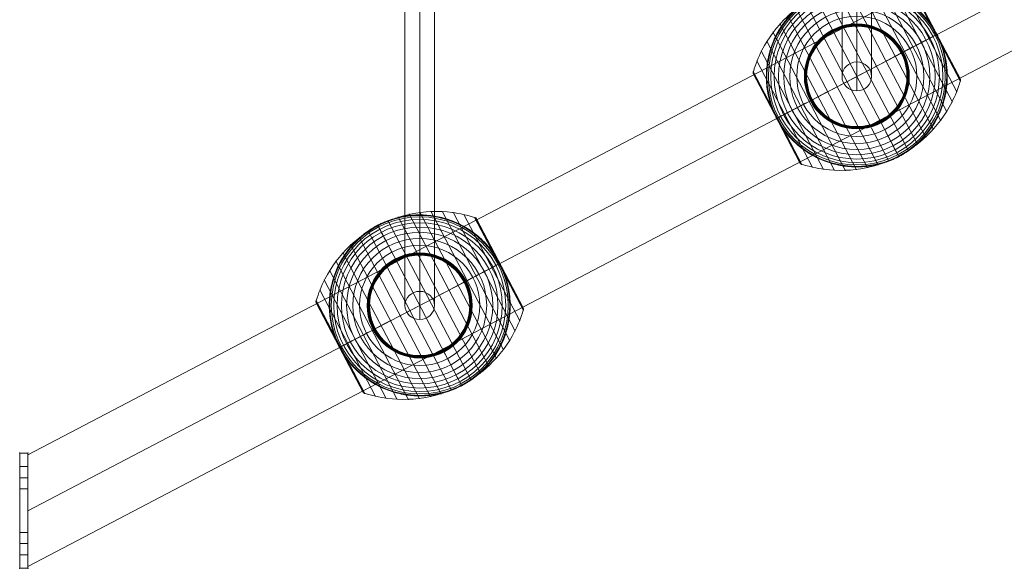
# Model space of a CAD drawing. Units: millimetres. Extents: x -18320 to -2370, y -2638 to 5412.
# Drawn here: x -8955 to -8356, y -756 to -423 of the extents above; entities that cross this region are included whole.
import ezdxf

# ---------------------------------------------------------------- set-up
doc = ezdxf.new("R2010")
doc.units = ezdxf.units.MM
doc.header["$MEASUREMENT"] = 0
for name, color, linetype, lineweight in [('Level 8', 18, 'Continuous', 0), ('ropes2 - Level 25', 7, 'Continuous', 0), ('ropes2 - Level 27', 7, 'Continuous', 0), ('ropes2 - Level 41', 7, 'Continuous', 0)]:
    doc.layers.add(name, color=color, linetype=linetype, lineweight=lineweight)

# ---------------------------------------------------------------- blocks, each defined once
blk = doc.blocks.new('From Smart Solid_522')
at = {"layer": 'ropes2 - Level 27', "color": 12, "linetype": 'Continuous', "lineweight": 13}
for p, q in [((0, 356.33), (0, -339.22)), ((-9, 347.78), (-9, -347.78)), ((9, 347.78), (9, -347.78)), ((0, 339.22), (0, -356.33))]:
    blk.add_line(p, q, dxfattribs=at)
for centre in [(0, 347.78), (0, -347.78)]:
    blk.add_ellipse(centre, major_axis=(9, 0), ratio=0.950506, dxfattribs=at)
blk = doc.blocks.new('From Smart Solid_523')
at = {"layer": 'ropes2 - Level 27', "color": 12, "linetype": 'Continuous', "lineweight": 13}
for p, q in [((0, 217.46), (0, -199.8)), ((-9, 208.63), (-9, -208.63)), ((9, 208.63), (9, -208.63)), ((0, 199.8), (0, -217.46))]:
    blk.add_line(p, q, dxfattribs=at)
for centre in [(0, 208.63), (0, -208.63)]:
    blk.add_ellipse(centre, major_axis=(9, 0), ratio=0.98133, dxfattribs=at)
blk = doc.blocks.new('From Smart Solid_528')
at = {"layer": 'ropes2 - Level 25', "color": 156, "lineweight": 13}
for p, q in [((-2.5, 35), (2.5, 35)), ((-2.5, 35), (2.5, 35)), ((-2.5, 35), (-2.5, 20)), ((-2.5, 20), (-2.5, 35)), ((2.5, 35), (2.5, 20)), ((2.5, 20), (2.5, 35)), ((-2.5, 26.75), (-2.5, 13.25)), ((-2.5, 26.75), (-2.5, 13.25)), ((-2.5, 26.75), (2.5, 26.75)), ((-2.5, 26.75), (2.5, 26.75)), ((2.5, 26.75), (2.5, 13.25)), ((2.5, 26.75), (2.5, 13.25)), ((-2.5, 20), (2.5, 20)), ((-2.5, 20), (2.5, 20)), ((-2.5, 20), (-2.5, -20)), ((-2.5, -20), (-2.5, 20)), ((-2.5, 20), (2.5, 20)), ((-2.5, 20), (2.5, 20)), ((-2.5, 20), (2.5, 20)), ((-2.5, 20), (2.5, 20)), ((2.5, 20), (2.5, -20)), ((2.5, -20), (2.5, 20)), ((-2.5, 13.25), (2.5, 13.25)), ((-2.5, 13.25), (2.5, 13.25)), ((-2.5, -13.25), (-2.5, -26.75)), ((-2.5, -13.25), (-2.5, -26.75)), ((-2.5, -13.25), (2.5, -13.25)), ((-2.5, -13.25), (2.5, -13.25)), ((2.5, -13.25), (2.5, -26.75)), ((2.5, -13.25), (2.5, -26.75)), ((-2.5, -20), (2.5, -20)), ((-2.5, -20), (2.5, -20)), ((-2.5, -20), (-2.5, -35)), ((-2.5, -20), (-2.5, -35)), ((-2.5, -20), (2.5, -20)), ((-2.5, -20), (2.5, -20)), ((-2.5, -20), (2.5, -20)), ((-2.5, -20), (2.5, -20)), ((2.5, -20), (2.5, -35)), ((2.5, -20), (2.5, -35)), ((-2.5, -26.75), (2.5, -26.75)), ((-2.5, -26.75), (2.5, -26.75)), ((-2.5, -35), (2.5, -35)), ((-2.5, -35), (2.5, -35))]:
    blk.add_line(p, q, dxfattribs=at)
for p in [(-2.5, 35), (2.5, 35), (-2.5, -35), (2.5, -35)]:
    blk.add_point(p, dxfattribs=at)
blk = doc.blocks.new('From Smart Solid_532')
at = {"layer": 'ropes2 - Level 25', "color": 156, "linetype": 'Continuous', "lineweight": 13}
for p, q in [((-902.5, -438.64), (902.5, 506.36)), ((-902.5, -472.5), (902.5, 472.5)), ((-902.5, -472.5), (902.5, 472.5)), ((-902.5, -506.36), (902.5, 438.64)), ((-902.5, -506.36), (-902.5, -438.64))]:
    blk.add_line(p, q, dxfattribs=at)
blk = doc.blocks.new('From Smart Solid_571')
at = {"layer": 'ropes2 - Level 41', "color": 7, "lineweight": 13}
for p, q in [((-13.03, 53.89), (36.87, -41.41)), ((-6.5, 55.63), (42.01, -37.03)), ((0.13, 56.76), (46.72, -32.23)), ((6.86, 57.3), (51, -27.01)), ((13.61, 57.24), (54.8, -21.43)), ((20.3, 56.59), (58.08, -15.56)), ((26.92, 55.34), (60.82, -9.4)), ((-25.51, 48.72), (25.51, -48.72)), ((-19.39, 51.58), (31.35, -45.32)), ((33.41, 53.51), (63.01, -3.03)), ((33.57, 53.45), (48.31, 25.29)), ((33.73, 53.38), (48.4, 25.34)), ((33.88, 53.29), (48.49, 25.39)), ((34.02, 53.19), (48.56, 25.42)), ((34.16, 53.08), (48.62, 25.45)), ((34.28, 52.96), (48.66, 25.48)), ((34.39, 52.82), (48.7, 25.5)), ((34.49, 52.68), (48.72, 25.51)), ((34.58, 52.53), (62.87, -1.51)), ((-31.34, 45.32), (19.39, -51.58)), ((-42.01, 37.03), (6.5, -55.63)), ((-36.87, 41.41), (13.03, -53.89)), ((-46.72, 32.23), (-0.13, -56.76)), ((-51, 27.01), (-6.86, -57.3)), ((48.31, 25.29), (63.05, -2.86)), ((48.4, 25.34), (63.08, -2.69)), ((48.49, 25.39), (63.1, -2.52)), ((48.56, 25.42), (63.1, -2.34)), ((48.62, 25.45), (63.08, -2.17)), ((48.66, 25.48), (63.05, -2)), ((48.7, 25.5), (63, -1.83)), ((48.72, 25.51), (62.94, -1.67)), ((-54.8, 21.43), (-13.61, -57.24)), ((-58.08, 15.56), (-20.3, -56.59)), ((-60.82, 9.4), (-26.92, -55.34)), ((-63.1, 2.54), (-48.48, -25.38)), ((-63.1, 2.38), (-48.55, -25.42)), ((-63.09, 2.21), (-48.6, -25.45)), ((-63.08, 2.71), (-48.4, -25.34)), ((-63.06, 2.05), (-48.65, -25.47)), ((-63.05, 2.87), (-48.31, -25.29)), ((-63.02, 1.89), (-48.69, -25.49)), ((-63.01, 3.03), (-33.41, -53.51)), ((-62.97, 1.73), (-48.71, -25.5)), ((-62.91, 1.58), (-34.54, -52.6)), ((-62.9, 1.57), (-48.72, -25.51)), ((-62.9, 1.56), (-48.72, -25.51)), ((-62.89, 1.55), (-48.72, -25.51)), ((-62.89, 1.55), (-48.72, -25.51)), ((-62.89, 1.54), (-34.56, -52.56)), ((-62.88, 1.53), (-34.57, -52.55)), ((-62.88, 1.52), (-34.57, -52.54)), ((-62.87, 1.51), (-34.58, -52.53)), ((-62.87, 1.51), (-34.58, -52.53)), ((-48.72, -25.51), (-34.56, -52.57)), ((-48.72, -25.51), (-34.56, -52.57)), ((-48.72, -25.51), (-34.55, -52.58)), ((-48.72, -25.51), (-34.55, -52.59)), ((-48.71, -25.5), (-34.45, -52.74)), ((-48.69, -25.49), (-34.35, -52.87)), ((-48.65, -25.47), (-34.24, -52.99)), ((-48.6, -25.45), (-34.12, -53.11)), ((-48.55, -25.42), (-33.99, -53.21)), ((-48.48, -25.38), (-33.86, -53.3)), ((-48.4, -25.34), (-33.71, -53.38)), ((-48.31, -25.29), (-33.56, -53.45))]:
    blk.add_line(p, q, dxfattribs=at)
blk.add_arc((0, 0), 55, 39.41412, 195.85411, dxfattribs=at)
at = {"layer": 'ropes2 - Level 41', "color": 7, "lineweight": 13, "extrusion": (0, 0, -1)}
for radius, start, end in [(54.7, 0, 359.99999), (53.8, 0, 359.99999), (52.3, 0, 359.99999), (50.22, 0, 359.99999), (55, 61.72823, 63.00355), (47.59, 0, 359.99999), (44.42, 0, 359.99999), (40.72, 0, 359.99999), (36.54, 0, 359.99999), (31.91, 0, 359.99999), (31.78, 0, 359.99999), (31.64, 0, 359.99999), (31.5, 0, 359.99999), (31.34, 0, 359.99999), (31.18, 0, 359.99999), (31.02, 0, 359.99999), (30.85, 0, 359.99999), (30.67, 0, 359.99999), (30.5, 0, 359.99999), (55, 164.14589, 320.58588), (55, 241.72823, 243.00355)]:
    blk.add_arc((0, 0), radius, start, end, dxfattribs=at)
at = {"layer": 'ropes2 - Level 41', "color": 7, "lineweight": 13}
for points, knots in [([(33.49, 53.34), (29.05, 54.8), (24.44, 55.85), (19.79, 56.46), (11.41, 57.57), (2.72, 57.24), (-5.57, 55.52), (-12.42, 54.09), (-19.15, 51.68), (-25.36, 48.43)], [0, 0, 0, 0, 0.232647, 0.232647, 0.232647, 0.653332, 0.653332, 0.653332, 1, 1, 1, 1]), ([(-24.97, 49.01), (-24.97, 49.01), (-24.96, 49.01), (-24.94, 49.02), (-24.92, 49.03), (-24.88, 49.05), (-24.84, 49.07), (-24.73, 49.13), (-24.65, 49.17), (-24.41, 49.29), (-24.24, 49.37), (-23.74, 49.61), (-23.4, 49.77), (-22.38, 50.24), (-21.69, 50.55), (-20.3, 51.12), (-19.6, 51.39), (-18.19, 51.91), (-17.48, 52.15), (-13.92, 53.29), (-11.02, 53.97), (-6.57, 54.63), (-5.07, 54.79), (-2.8, 54.93), (-2.03, 54.97), (-0.51, 55), (0.25, 55), (2.53, 54.96), (4.05, 54.87), (7.08, 54.56), (8.59, 54.35), (11.6, 53.78), (13.11, 53.44), (15.36, 52.82), (16.11, 52.59), (17.6, 52.11), (18.34, 51.86), (22, 50.5), (24.83, 49.17), (28.95, 46.79), (30.29, 45.93), (32.28, 44.54), (32.93, 44.05), (33.91, 43.3), (34.23, 43.05), (34.87, 42.53), (35.19, 42.27), (36.76, 40.94), (37.97, 39.82), (40.3, 37.46), (41.42, 36.22), (42.49, 34.92)], [0, 0, 0, 0, 0.000977, 0.000977, 0.001953, 0.001953, 0.003906, 0.003906, 0.007813, 0.007813, 0.015625, 0.015625, 0.03125, 0.03125, 0.0625, 0.0625, 0.09375, 0.09375, 0.125, 0.125, 0.25, 0.25, 0.3125, 0.3125, 0.34375, 0.34375, 0.375, 0.375, 0.4375, 0.4375, 0.5, 0.5, 0.5625, 0.5625, 0.59375, 0.59375, 0.625, 0.625, 0.75, 0.75, 0.8125, 0.8125, 0.84375, 0.84375, 0.859375, 0.859375, 0.875, 0.875, 0.9375, 0.9375, 1, 1, 1, 1]), ([(-25.36, 48.43), (-31.57, 45.18), (-37.38, 41.03), (-42.45, 36.21), (-48.59, 30.38), (-53.81, 23.42), (-57.68, 15.9), (-59.82, 11.74), (-61.58, 7.35), (-62.92, 2.86)], [0, 0, 0, 0, 0.346668, 0.346668, 0.346668, 0.767353, 0.767353, 0.767353, 1, 1, 1, 1]), ([(-52.91, -15.02), (-53.37, -13.4), (-53.75, -11.78), (-54.36, -8.54), (-54.59, -6.92), (-54.9, -3.68), (-54.98, -2.06), (-55, 0.37), (-54.99, 1.18), (-54.93, 2.81), (-54.89, 3.61), (-54.69, 6.01), (-54.5, 7.58), (-53.97, 10.7), (-53.64, 12.23), (-53.06, 14.5), (-52.85, 15.25), (-52.39, 16.75), (-52.15, 17.49), (-51.37, 19.7), (-50.8, 21.14), (-49.54, 23.94), (-48.85, 25.31), (-47.38, 27.97), (-46.59, 29.27), (-45.32, 31.16), (-44.89, 31.79), (-44.22, 32.71), (-43.99, 33.01), (-43.53, 33.62), (-43.29, 33.92), (-42.11, 35.41), (-41.12, 36.55), (-38.04, 39.83), (-35.84, 41.83), (-32.29, 44.54), (-31.07, 45.41), (-29.18, 46.62), (-28.54, 47.02), (-27.57, 47.59), (-27.25, 47.78), (-26.76, 48.05), (-26.6, 48.14), (-26.36, 48.27), (-26.28, 48.31), (-26.17, 48.37), (-26.14, 48.39), (-26.09, 48.42), (-26.08, 48.42), (-26.06, 48.43), (-26.05, 48.44), (-26.05, 48.44)], [0, 0, 0, 0, 0.0625, 0.0625, 0.125, 0.125, 0.1875, 0.1875, 0.21875, 0.21875, 0.25, 0.25, 0.3125, 0.3125, 0.375, 0.375, 0.40625, 0.40625, 0.4375, 0.4375, 0.5, 0.5, 0.5625, 0.5625, 0.625, 0.625, 0.65625, 0.65625, 0.671875, 0.671875, 0.6875, 0.6875, 0.75, 0.75, 0.875, 0.875, 0.9375, 0.9375, 0.96875, 0.96875, 0.984375, 0.984375, 0.992187, 0.992187, 0.996094, 0.996094, 0.998047, 0.998047, 0.999023, 0.999023, 1, 1, 1, 1]), ([(-25.51, 48.72), (-25.51, 48.72), (-25.39, 48.5), (-25.16, 48.05), (-24.6, 46.99), (-23.36, 44.62), (-21.55, 41.16), (-19.81, 37.85), (-17.51, 33.44), (-14.8, 28.27)], [0, 0, 0, 0, 0.177007, 0.177007, 0.177007, 0.597389, 0.597389, 0.597389, 1, 1, 1, 1]), ([(34.58, 52.53), (34.57, 52.55), (34.56, 52.57), (34.54, 52.6), (34.47, 52.72), (34.39, 52.83), (34.3, 52.94), (34.15, 53.1), (33.97, 53.25), (33.77, 53.35), (33.65, 53.42), (33.53, 53.47), (33.41, 53.51)], [0, 0, 0, 0, 0.049733, 0.049733, 0.049733, 0.316801, 0.316801, 0.316801, 0.747109, 0.747109, 0.747109, 1, 1, 1, 1]), ([(51.91, 18.16), (51.69, 18.79), (51.46, 19.42), (50.97, 20.67), (50.71, 21.29), (50.18, 22.53), (49.9, 23.14), (49.46, 24.04), (49.32, 24.34), (49.09, 24.79), (49.02, 24.94), (48.87, 25.24), (48.79, 25.38), (48.67, 25.61), (48.63, 25.68), (48.56, 25.83), (48.52, 25.9), (48.4, 26.12), (48.32, 26.26), (48.08, 26.7), (47.92, 26.99), (47.43, 27.85), (47.09, 28.43), (46.38, 29.56), (46.02, 30.12), (45.27, 31.23), (44.89, 31.78), (44.5, 32.32)], [0, 0, 0, 0, 0.125, 0.125, 0.25, 0.25, 0.375, 0.375, 0.4375, 0.4375, 0.46875, 0.46875, 0.5, 0.5, 0.515625, 0.515625, 0.53125, 0.53125, 0.5625, 0.5625, 0.625, 0.625, 0.75, 0.75, 0.875, 0.875, 1, 1, 1, 1]), ([(-14.8, 28.27), (-14.73, 28.14), (-14.66, 27.99), (-14.57, 27.83), (-14.48, 27.66), (-14.38, 27.46), (-14.28, 27.27), (-14.23, 27.19), (-14.19, 27.1), (-14.15, 27.02)], [0, 0, 0, 0, 0.392469, 0.392469, 0.392469, 0.823101, 0.823101, 0.823101, 1, 1, 1, 1]), ([(48.21, 25.24), (45.32, 23.72), (42.13, 22.06), (38.74, 20.28), (32.61, 17.07), (25.66, 13.43), (18.44, 9.66), (12.48, 6.53), (6.21, 3.25), (0, 0)], [0, 0, 0, 0, 0.232647, 0.232647, 0.232647, 0.653332, 0.653332, 0.653332, 1, 1, 1, 1]), ([(48.72, 25.51), (48.72, 25.51), (48.5, 25.39), (48.05, 25.16), (46.99, 24.6), (44.63, 23.36), (41.16, 21.55), (37.85, 19.82), (33.44, 17.51), (28.27, 14.8)], [0, 0, 0, 0, 0.176366, 0.176366, 0.176366, 0.597075, 0.597075, 0.597075, 1, 1, 1, 1]), ([(48.73, 25.51), (48.73, 25.51), (48.72, 25.51), (48.72, 25.51), (48.72, 25.51), (48.7, 25.5), (48.67, 25.48), (48.62, 25.46), (48.54, 25.41), (48.43, 25.35), (48.36, 25.32), (48.29, 25.28), (48.21, 25.24)], [0, 0, 0, 0, 0.049733, 0.049733, 0.049733, 0.316801, 0.316801, 0.316801, 0.747109, 0.747109, 0.747109, 1, 1, 1, 1]), ([(52.91, 15.02), (53.37, 13.4), (53.75, 11.78), (54.36, 8.54), (54.59, 6.92), (54.9, 3.68), (54.98, 2.06), (55, -0.37), (54.99, -1.18), (54.93, -2.81), (54.89, -3.61), (54.69, -6.01), (54.5, -7.58), (53.97, -10.7), (53.64, -12.23), (53.06, -14.5), (52.85, -15.25), (52.39, -16.75), (52.15, -17.49), (51.37, -19.7), (50.8, -21.14), (49.54, -23.94), (48.85, -25.31), (47.38, -27.97), (46.59, -29.27), (45.32, -31.16), (44.89, -31.79), (44.22, -32.71), (43.99, -33.01), (43.53, -33.62), (43.29, -33.92), (42.11, -35.41), (41.12, -36.55), (38.04, -39.83), (35.84, -41.83), (32.29, -44.54), (31.07, -45.41), (29.18, -46.62), (28.54, -47.02), (27.57, -47.59), (27.25, -47.78), (26.76, -48.05), (26.6, -48.14), (26.36, -48.27), (26.28, -48.31), (26.17, -48.37), (26.14, -48.39), (26.09, -48.42), (26.08, -48.42), (26.06, -48.43), (26.05, -48.44), (26.05, -48.44)], [0, 0, 0, 0, 0.0625, 0.0625, 0.125, 0.125, 0.1875, 0.1875, 0.21875, 0.21875, 0.25, 0.25, 0.3125, 0.3125, 0.375, 0.375, 0.40625, 0.40625, 0.4375, 0.4375, 0.5, 0.5, 0.5625, 0.5625, 0.625, 0.625, 0.65625, 0.65625, 0.671875, 0.671875, 0.6875, 0.6875, 0.75, 0.75, 0.875, 0.875, 0.9375, 0.9375, 0.96875, 0.96875, 0.984375, 0.984375, 0.992188, 0.992188, 0.996094, 0.996094, 0.998047, 0.998047, 0.999023, 0.999023, 1, 1, 1, 1]), ([(28.27, 14.8), (28.14, 14.73), (27.99, 14.66), (27.83, 14.57), (27.66, 14.48), (27.46, 14.38), (27.27, 14.28), (27.19, 14.23), (27.1, 14.19), (27.02, 14.15)], [0, 0, 0, 0, 0.392469, 0.392469, 0.392469, 0.823101, 0.823101, 0.823101, 1, 1, 1, 1]), ([(-63.01, 3.03), (-63.05, 2.91), (-63.07, 2.78), (-63.09, 2.64), (-63.11, 2.42), (-63.1, 2.19), (-63.04, 1.97), (-63.01, 1.84), (-62.97, 1.7), (-62.91, 1.58)], [0, 0, 0, 0, 0.266126, 0.266126, 0.266126, 0.718955, 0.718955, 0.718955, 1, 1, 1, 1]), ([(0, 0), (-6.21, -3.25), (-12.48, -6.53), (-18.44, -9.66), (-25.66, -13.43), (-32.61, -17.07), (-38.73, -20.28), (-42.13, -22.06), (-45.32, -23.72), (-48.21, -25.24)], [0, 0, 0, 0, 0.346668, 0.346668, 0.346668, 0.767353, 0.767353, 0.767353, 1, 1, 1, 1]), ([(62.92, -2.86), (61.59, -7.35), (59.82, -11.74), (57.68, -15.9), (53.81, -23.42), (48.59, -30.38), (42.45, -36.21), (37.38, -41.03), (31.57, -45.18), (25.36, -48.43)], [0, 0, 0, 0, 0.232647, 0.232647, 0.232647, 0.653332, 0.653332, 0.653332, 1, 1, 1, 1]), ([(62.87, -1.51), (62.88, -1.53), (62.89, -1.55), (62.9, -1.58), (62.97, -1.7), (63.01, -1.84), (63.04, -1.97), (63.1, -2.19), (63.11, -2.42), (63.09, -2.64), (63.07, -2.78), (63.05, -2.91), (63.01, -3.03)], [0, 0, 0, 0, 0.049733, 0.049733, 0.049733, 0.316801, 0.316801, 0.316801, 0.747109, 0.747109, 0.747109, 1, 1, 1, 1]), ([(-48.72, -25.51), (-48.72, -25.51), (-48.49, -25.39), (-48.05, -25.16), (-46.98, -24.6), (-44.62, -23.36), (-41.16, -21.55), (-37.85, -19.82), (-33.44, -17.51), (-28.27, -14.8)], [0, 0, 0, 0, 0.175959, 0.175959, 0.175959, 0.596877, 0.596877, 0.596877, 1, 1, 1, 1]), ([(-28.27, -14.8), (-28.14, -14.73), (-27.99, -14.66), (-27.83, -14.57), (-27.66, -14.48), (-27.46, -14.38), (-27.27, -14.28), (-27.19, -14.23), (-27.1, -14.19), (-27.02, -14.15)], [0, 0, 0, 0, 0.392469, 0.392469, 0.392469, 0.823101, 0.823101, 0.823101, 1, 1, 1, 1]), ([(-51.91, -18.16), (-51.7, -18.77), (-51.48, -19.37), (-51, -20.58), (-50.76, -21.18), (-50.25, -22.37), (-49.98, -22.96), (-49.57, -23.84), (-49.43, -24.13), (-49.21, -24.56), (-49.14, -24.7), (-48.99, -24.99), (-48.92, -25.13), (-48.85, -25.27)], [0, 0, 0, 0, 0.25, 0.25, 0.5, 0.5, 0.75, 0.75, 0.875, 0.875, 0.9375, 0.9375, 1, 1, 1, 1]), ([(-48.85, -25.27), (-48.83, -25.3), (-48.81, -25.35), (-48.77, -25.43), (-48.72, -25.51), (-48.68, -25.59), (-48.64, -25.67), (-48.61, -25.72), (-48.6, -25.75)], [0, 0, 0, 0, 0.167609, 0.334088, 0.5, 0.665912, 0.832391, 1, 1, 1, 1]), ([(-48.21, -25.24), (-48.29, -25.28), (-48.36, -25.32), (-48.43, -25.35), (-48.54, -25.41), (-48.62, -25.46), (-48.67, -25.48), (-48.7, -25.5), (-48.72, -25.51), (-48.72, -25.51)], [0, 0, 0, 0, 0.266126, 0.266126, 0.266126, 0.718955, 0.718955, 0.718955, 1, 1, 1, 1]), ([(-48.6, -25.75), (-48.52, -25.89), (-48.45, -26.03), (-48.3, -26.31), (-48.22, -26.45), (-47.99, -26.87), (-47.83, -27.15), (-47.35, -27.99), (-47.01, -28.55), (-46.33, -29.65), (-45.97, -30.19), (-45.25, -31.27), (-44.88, -31.8), (-44.5, -32.32)], [0, 0, 0, 0, 0.0625, 0.0625, 0.125, 0.125, 0.25, 0.25, 0.5, 0.5, 0.75, 0.75, 1, 1, 1, 1]), ([(14.8, -28.27), (14.73, -28.14), (14.66, -27.99), (14.57, -27.83), (14.48, -27.66), (14.38, -27.46), (14.28, -27.27), (14.23, -27.19), (14.19, -27.1), (14.15, -27.02)], [0, 0, 0, 0, 0.392469, 0.392469, 0.392469, 0.823101, 0.823101, 0.823101, 1, 1, 1, 1]), ([(25.51, -48.72), (25.51, -48.72), (25.39, -48.5), (25.16, -48.05), (24.6, -46.99), (23.36, -44.62), (21.55, -41.16), (19.82, -37.85), (17.51, -33.44), (14.8, -28.27)], [0, 0, 0, 0, 0.177007, 0.177007, 0.177007, 0.597389, 0.597389, 0.597389, 1, 1, 1, 1]), ([(24.97, -49.01), (24.97, -49.01), (24.96, -49.01), (24.94, -49.02), (24.92, -49.03), (24.88, -49.05), (24.84, -49.07), (24.73, -49.13), (24.65, -49.17), (24.41, -49.29), (24.24, -49.37), (23.74, -49.61), (23.4, -49.77), (22.38, -50.24), (21.69, -50.55), (20.3, -51.12), (19.6, -51.39), (18.19, -51.91), (17.48, -52.15), (13.92, -53.29), (11.02, -53.97), (6.57, -54.63), (5.07, -54.79), (2.8, -54.93), (2.03, -54.97), (0.51, -55), (-0.25, -55), (-2.53, -54.96), (-4.05, -54.87), (-7.08, -54.56), (-8.59, -54.35), (-11.6, -53.78), (-13.11, -53.44), (-15.36, -52.82), (-16.11, -52.59), (-17.6, -52.11), (-18.34, -51.86), (-22, -50.5), (-24.83, -49.17), (-28.95, -46.79), (-30.29, -45.93), (-32.28, -44.54), (-32.93, -44.05), (-33.91, -43.3), (-34.23, -43.05), (-34.87, -42.53), (-35.19, -42.27), (-36.76, -40.94), (-37.97, -39.82), (-40.3, -37.46), (-41.42, -36.22), (-42.49, -34.92)], [0, 0, 0, 0, 0.000977, 0.000977, 0.001953, 0.001953, 0.003906, 0.003906, 0.007813, 0.007813, 0.015625, 0.015625, 0.03125, 0.03125, 0.0625, 0.0625, 0.09375, 0.09375, 0.125, 0.125, 0.25, 0.25, 0.3125, 0.3125, 0.34375, 0.34375, 0.375, 0.375, 0.4375, 0.4375, 0.5, 0.5, 0.5625, 0.5625, 0.59375, 0.59375, 0.625, 0.625, 0.75, 0.75, 0.8125, 0.8125, 0.84375, 0.84375, 0.859375, 0.859375, 0.875, 0.875, 0.9375, 0.9375, 1, 1, 1, 1]), ([(-33.41, -53.51), (-33.53, -53.47), (-33.65, -53.42), (-33.77, -53.35), (-33.97, -53.25), (-34.15, -53.1), (-34.3, -52.94), (-34.39, -52.83), (-34.47, -52.72), (-34.54, -52.6)], [0, 0, 0, 0, 0.266126, 0.266126, 0.266126, 0.718955, 0.718955, 0.718955, 1, 1, 1, 1]), ([(25.36, -48.43), (19.15, -51.68), (12.42, -54.09), (5.57, -55.52), (-2.72, -57.24), (-11.41, -57.57), (-19.79, -56.46), (-24.44, -55.85), (-29.05, -54.8), (-33.49, -53.34)], [0, 0, 0, 0, 0.346668, 0.346668, 0.346668, 0.767353, 0.767353, 0.767353, 1, 1, 1, 1])]:
    blk.add_open_spline(points, degree=3, knots=knots, dxfattribs=at)
for points in [[(-26.05, 48.44), (-25.87, 48.53), (-25.69, 48.63), (-25.51, 48.72)], [(-25.51, 48.72), (-25.33, 48.82), (-25.15, 48.91), (-24.97, 49.01)], [(44.5, 32.32), (43.85, 33.21), (43.18, 34.08), (42.49, 34.92)], [(48.73, 25.51), (48.73, 25.51), (48.73, 25.51), (48.72, 25.51)], [(52.91, 15.02), (52.61, 16.08), (52.28, 17.12), (51.91, 18.16)], [(-62.91, 1.58), (-62.89, 1.55), (-62.88, 1.53), (-62.87, 1.51)], [(-52.91, -15.02), (-52.61, -16.08), (-52.28, -17.12), (-51.91, -18.16)], [(-48.72, -25.51), (-48.72, -25.51), (-48.72, -25.51), (-48.73, -25.51)], [(-48.72, -25.51), (-48.72, -25.51), (-48.72, -25.51), (-48.73, -25.51)], [(-44.5, -32.32), (-43.85, -33.21), (-43.18, -34.08), (-42.49, -34.92)], [(-34.54, -52.6), (-34.56, -52.57), (-34.57, -52.55), (-34.58, -52.53)], [(25.51, -48.72), (25.33, -48.82), (25.15, -48.91), (24.97, -49.01)], [(26.05, -48.44), (25.87, -48.53), (25.69, -48.63), (25.51, -48.72)]]:
    blk.add_open_spline(points, degree=3, dxfattribs=at)
for p in [(-25.51, 48.72), (25.51, -48.72)]:
    blk.add_point(p, dxfattribs=at)
blk = doc.blocks.new('From Smart Solid_575')
at = {"layer": 'ropes2 - Level 41', "color": 7, "lineweight": 13}
for p, q in [((36.87, -41.41), (-13.03, 53.89)), ((42.01, -37.03), (-6.5, 55.63)), ((46.72, -32.23), (0.13, 56.76)), ((51, -27.01), (6.86, 57.3)), ((54.8, -21.43), (13.61, 57.24)), ((58.08, -15.56), (20.3, 56.59)), ((60.82, -9.4), (26.92, 55.34)), ((25.51, -48.72), (-25.51, 48.72)), ((31.34, -45.32), (-19.39, 51.58)), ((63.01, -3.03), (33.41, 53.51)), ((48.31, 25.29), (33.56, 53.45)), ((48.4, 25.34), (33.71, 53.38)), ((48.48, 25.38), (33.86, 53.3)), ((48.55, 25.42), (33.99, 53.21)), ((48.6, 25.45), (34.12, 53.11)), ((48.65, 25.47), (34.24, 52.99)), ((48.69, 25.49), (34.35, 52.87)), ((48.71, 25.5), (34.45, 52.74)), ((62.91, -1.58), (34.54, 52.6)), ((48.72, 25.51), (34.55, 52.59)), ((48.72, 25.51), (34.55, 52.58)), ((48.72, 25.51), (34.56, 52.57)), ((48.72, 25.51), (34.56, 52.57)), ((62.89, -1.54), (34.56, 52.56)), ((62.88, -1.53), (34.57, 52.55)), ((62.88, -1.52), (34.57, 52.54)), ((62.87, -1.51), (34.58, 52.53)), ((62.87, -1.51), (34.58, 52.53)), ((19.39, -51.58), (-31.35, 45.32)), ((6.5, -55.63), (-42.01, 37.03)), ((13.03, -53.89), (-36.87, 41.41)), ((-0.13, -56.76), (-46.72, 32.23)), ((-6.86, -57.3), (-51, 27.01)), ((63.05, -2.87), (48.31, 25.29)), ((63.08, -2.71), (48.4, 25.34)), ((63.1, -2.54), (48.48, 25.38)), ((63.1, -2.38), (48.55, 25.42)), ((63.09, -2.21), (48.6, 25.45)), ((63.06, -2.05), (48.65, 25.47)), ((63.02, -1.89), (48.69, 25.49)), ((62.97, -1.73), (48.71, 25.5)), ((62.89, -1.55), (48.72, 25.51)), ((62.89, -1.55), (48.72, 25.51)), ((62.9, -1.56), (48.72, 25.51)), ((62.9, -1.57), (48.72, 25.51)), ((-13.61, -57.24), (-54.8, 21.43)), ((-20.3, -56.59), (-58.08, 15.56)), ((-26.92, -55.34), (-60.82, 9.4)), ((-48.49, -25.39), (-63.1, 2.52)), ((-48.56, -25.42), (-63.1, 2.34)), ((-48.4, -25.34), (-63.08, 2.69)), ((-48.62, -25.45), (-63.08, 2.17)), ((-48.31, -25.29), (-63.05, 2.86)), ((-48.66, -25.48), (-63.05, 2)), ((-33.41, -53.51), (-63.01, 3.03)), ((-48.7, -25.5), (-63, 1.83)), ((-48.72, -25.51), (-62.94, 1.67)), ((-34.58, -52.53), (-62.87, 1.51)), ((-34.49, -52.68), (-48.72, -25.51)), ((-34.39, -52.82), (-48.7, -25.5)), ((-34.28, -52.96), (-48.66, -25.48)), ((-34.16, -53.08), (-48.62, -25.45)), ((-34.02, -53.19), (-48.56, -25.42)), ((-33.88, -53.29), (-48.49, -25.39)), ((-33.73, -53.38), (-48.4, -25.34)), ((-33.57, -53.45), (-48.31, -25.29))]:
    blk.add_line(p, q, dxfattribs=at)
at = {"layer": 'ropes2 - Level 41', "color": 7, "lineweight": 13, "extrusion": (0, 0, -1)}
for radius, start, end in [(55, 344.14589, 140.58588), (54.7, 0, 359.99999), (53.8, 0, 359.99999), (52.3, 0, 359.99999), (50.22, 0, 359.99999), (55, 61.72823, 63.00355), (47.59, 0, 359.99999), (44.42, 0, 359.99999), (40.72, 0, 359.99999), (36.54, 0, 359.99999), (31.91, 0, 359.99999), (31.78, 0, 359.99999), (31.64, 0, 359.99999), (31.5, 0, 359.99999), (31.34, 0, 359.99999), (31.18, 0, 359.99999), (31.02, 0, 359.99999), (30.85, 0, 359.99999), (30.67, 0, 359.99999), (30.5, 0, 359.99999), (55, 241.72823, 243.00355)]:
    blk.add_arc((0, 0), radius, start, end, dxfattribs=at)
at = {"layer": 'ropes2 - Level 41', "color": 7, "lineweight": 13}
blk.add_arc((0, 0), 55, 219.41412, 15.85411, dxfattribs=at)
for points, knots in [([(-25.36, 48.43), (-19.15, 51.68), (-12.42, 54.09), (-5.57, 55.52), (2.72, 57.24), (11.41, 57.57), (19.79, 56.46), (24.44, 55.85), (29.05, 54.8), (33.49, 53.34)], [0, 0, 0, 0, 0.346668, 0.346668, 0.346668, 0.767353, 0.767353, 0.767353, 1, 1, 1, 1]), ([(-24.97, 49.01), (-24.97, 49.01), (-24.96, 49.01), (-24.94, 49.02), (-24.92, 49.03), (-24.88, 49.05), (-24.84, 49.07), (-24.73, 49.13), (-24.65, 49.17), (-24.41, 49.29), (-24.24, 49.37), (-23.74, 49.61), (-23.4, 49.77), (-22.38, 50.24), (-21.69, 50.55), (-20.3, 51.12), (-19.6, 51.39), (-18.19, 51.91), (-17.48, 52.15), (-13.92, 53.29), (-11.02, 53.97), (-6.57, 54.63), (-5.07, 54.79), (-2.8, 54.93), (-2.03, 54.97), (-0.51, 55), (0.25, 55), (2.53, 54.96), (4.05, 54.87), (7.08, 54.56), (8.59, 54.35), (11.6, 53.78), (13.11, 53.44), (15.36, 52.82), (16.11, 52.59), (17.6, 52.11), (18.34, 51.86), (22, 50.5), (24.83, 49.17), (28.95, 46.79), (30.29, 45.93), (32.28, 44.54), (32.93, 44.05), (33.91, 43.3), (34.23, 43.05), (34.87, 42.53), (35.19, 42.27), (36.76, 40.94), (37.97, 39.82), (40.3, 37.46), (41.42, 36.22), (42.49, 34.92)], [0, 0, 0, 0, 0.000977, 0.000977, 0.001953, 0.001953, 0.003906, 0.003906, 0.007813, 0.007813, 0.015625, 0.015625, 0.03125, 0.03125, 0.0625, 0.0625, 0.09375, 0.09375, 0.125, 0.125, 0.25, 0.25, 0.3125, 0.3125, 0.34375, 0.34375, 0.375, 0.375, 0.4375, 0.4375, 0.5, 0.5, 0.5625, 0.5625, 0.59375, 0.59375, 0.625, 0.625, 0.75, 0.75, 0.8125, 0.8125, 0.84375, 0.84375, 0.859375, 0.859375, 0.875, 0.875, 0.9375, 0.9375, 1, 1, 1, 1]), ([(-62.92, 2.86), (-61.59, 7.35), (-59.82, 11.74), (-57.68, 15.9), (-53.81, 23.42), (-48.59, 30.38), (-42.45, 36.21), (-37.38, 41.03), (-31.57, 45.18), (-25.36, 48.43)], [0, 0, 0, 0, 0.232647, 0.232647, 0.232647, 0.653332, 0.653332, 0.653332, 1, 1, 1, 1]), ([(-52.91, -15.02), (-53.37, -13.4), (-53.75, -11.78), (-54.36, -8.54), (-54.59, -6.92), (-54.9, -3.68), (-54.98, -2.06), (-55, 0.37), (-54.99, 1.18), (-54.93, 2.81), (-54.89, 3.61), (-54.69, 6.01), (-54.5, 7.58), (-53.97, 10.7), (-53.64, 12.23), (-53.06, 14.5), (-52.85, 15.25), (-52.39, 16.75), (-52.15, 17.49), (-51.37, 19.7), (-50.8, 21.14), (-49.54, 23.94), (-48.85, 25.31), (-47.38, 27.97), (-46.59, 29.27), (-45.32, 31.16), (-44.89, 31.79), (-44.22, 32.71), (-43.99, 33.01), (-43.53, 33.62), (-43.29, 33.92), (-42.11, 35.41), (-41.12, 36.55), (-38.04, 39.83), (-35.84, 41.83), (-32.29, 44.54), (-31.07, 45.41), (-29.18, 46.62), (-28.54, 47.02), (-27.57, 47.59), (-27.25, 47.78), (-26.76, 48.05), (-26.6, 48.14), (-26.36, 48.27), (-26.28, 48.31), (-26.17, 48.37), (-26.14, 48.39), (-26.09, 48.42), (-26.08, 48.42), (-26.06, 48.43), (-26.05, 48.44), (-26.05, 48.44)], [0, 0, 0, 0, 0.0625, 0.0625, 0.125, 0.125, 0.1875, 0.1875, 0.21875, 0.21875, 0.25, 0.25, 0.3125, 0.3125, 0.375, 0.375, 0.40625, 0.40625, 0.4375, 0.4375, 0.5, 0.5, 0.5625, 0.5625, 0.625, 0.625, 0.65625, 0.65625, 0.671875, 0.671875, 0.6875, 0.6875, 0.75, 0.75, 0.875, 0.875, 0.9375, 0.9375, 0.96875, 0.96875, 0.984375, 0.984375, 0.992188, 0.992188, 0.996094, 0.996094, 0.998047, 0.998047, 0.999023, 0.999023, 1, 1, 1, 1]), ([(-25.51, 48.72), (-25.51, 48.72), (-25.39, 48.5), (-25.16, 48.05), (-24.6, 46.99), (-23.36, 44.63), (-21.55, 41.16), (-19.82, 37.85), (-17.51, 33.44), (-14.8, 28.27)], [0, 0, 0, 0, 0.177007, 0.177007, 0.177007, 0.597389, 0.597389, 0.597389, 1, 1, 1, 1]), ([(33.41, 53.51), (33.53, 53.47), (33.65, 53.42), (33.77, 53.35), (33.97, 53.25), (34.15, 53.1), (34.3, 52.94), (34.39, 52.83), (34.47, 52.72), (34.54, 52.6)], [0, 0, 0, 0, 0.266126, 0.266126, 0.266126, 0.718955, 0.718955, 0.718955, 1, 1, 1, 1]), ([(48.6, 25.75), (48.52, 25.89), (48.45, 26.03), (48.3, 26.31), (48.22, 26.45), (47.99, 26.87), (47.83, 27.15), (47.35, 27.99), (47.01, 28.55), (46.33, 29.65), (45.97, 30.19), (45.25, 31.27), (44.88, 31.8), (44.5, 32.32)], [0, 0, 0, 0, 0.0625, 0.0625, 0.125, 0.125, 0.25, 0.25, 0.5, 0.5, 0.75, 0.75, 1, 1, 1, 1]), ([(-14.8, 28.27), (-14.73, 28.14), (-14.66, 27.99), (-14.57, 27.83), (-14.48, 27.66), (-14.38, 27.46), (-14.28, 27.27), (-14.23, 27.19), (-14.19, 27.1), (-14.15, 27.02)], [0, 0, 0, 0, 0.392469, 0.392469, 0.392469, 0.823101, 0.823101, 0.823101, 1, 1, 1, 1]), ([(0, 0), (6.21, 3.25), (12.48, 6.53), (18.44, 9.66), (25.66, 13.43), (32.61, 17.07), (38.73, 20.28), (42.13, 22.06), (45.32, 23.72), (48.21, 25.24)], [0, 0, 0, 0, 0.346668, 0.346668, 0.346668, 0.767353, 0.767353, 0.767353, 1, 1, 1, 1]), ([(48.72, 25.51), (48.72, 25.51), (48.49, 25.39), (48.05, 25.16), (46.98, 24.6), (44.62, 23.36), (41.16, 21.55), (37.85, 19.82), (33.44, 17.51), (28.27, 14.8)], [0, 0, 0, 0, 0.175959, 0.175959, 0.175959, 0.596877, 0.596877, 0.596877, 1, 1, 1, 1]), ([(48.21, 25.24), (48.29, 25.28), (48.36, 25.32), (48.43, 25.35), (48.54, 25.41), (48.62, 25.46), (48.67, 25.48), (48.7, 25.5), (48.72, 25.51), (48.72, 25.51)], [0, 0, 0, 0, 0.266126, 0.266126, 0.266126, 0.718955, 0.718955, 0.718955, 1, 1, 1, 1]), ([(48.85, 25.27), (48.83, 25.3), (48.81, 25.35), (48.77, 25.43), (48.72, 25.51), (48.68, 25.59), (48.64, 25.67), (48.61, 25.72), (48.6, 25.75)], [0, 0, 0, 0, 0.167609, 0.334088, 0.5, 0.665912, 0.832391, 1, 1, 1, 1]), ([(51.91, 18.16), (51.7, 18.77), (51.48, 19.37), (51, 20.58), (50.76, 21.18), (50.25, 22.37), (49.98, 22.96), (49.57, 23.84), (49.43, 24.13), (49.21, 24.56), (49.14, 24.7), (49, 24.99), (48.92, 25.13), (48.85, 25.27)], [0, 0, 0, 0, 0.25, 0.25, 0.5, 0.5, 0.75, 0.75, 0.875, 0.875, 0.9375, 0.9375, 1, 1, 1, 1]), ([(52.91, 15.03), (53.37, 13.4), (53.75, 11.78), (54.36, 8.54), (54.59, 6.92), (54.9, 3.68), (54.98, 2.06), (55, -0.37), (54.99, -1.18), (54.93, -2.81), (54.89, -3.61), (54.69, -6.01), (54.5, -7.58), (53.97, -10.7), (53.64, -12.23), (53.06, -14.5), (52.85, -15.25), (52.39, -16.75), (52.15, -17.49), (51.37, -19.7), (50.8, -21.14), (49.54, -23.94), (48.85, -25.31), (47.38, -27.97), (46.59, -29.27), (45.32, -31.16), (44.89, -31.79), (44.22, -32.71), (43.99, -33.01), (43.53, -33.62), (43.29, -33.92), (42.11, -35.41), (41.12, -36.55), (38.04, -39.83), (35.84, -41.83), (32.29, -44.54), (31.07, -45.4), (29.18, -46.62), (28.54, -47.02), (27.57, -47.59), (27.25, -47.78), (26.76, -48.05), (26.6, -48.14), (26.36, -48.27), (26.28, -48.31), (26.17, -48.37), (26.14, -48.39), (26.09, -48.42), (26.08, -48.42), (26.06, -48.43), (26.05, -48.44), (26.05, -48.44)], [0, 0, 0, 0, 0.0625, 0.0625, 0.125, 0.125, 0.1875, 0.1875, 0.21875, 0.21875, 0.25, 0.25, 0.3125, 0.3125, 0.375, 0.375, 0.40625, 0.40625, 0.4375, 0.4375, 0.5, 0.5, 0.5625, 0.5625, 0.625, 0.625, 0.65625, 0.65625, 0.671875, 0.671875, 0.6875, 0.6875, 0.75, 0.75, 0.875, 0.875, 0.9375, 0.9375, 0.96875, 0.96875, 0.984375, 0.984375, 0.992187, 0.992187, 0.996094, 0.996094, 0.998047, 0.998047, 0.999023, 0.999023, 1, 1, 1, 1]), ([(28.27, 14.8), (28.14, 14.73), (27.99, 14.66), (27.83, 14.57), (27.66, 14.48), (27.46, 14.38), (27.27, 14.28), (27.19, 14.23), (27.1, 14.19), (27.02, 14.15)], [0, 0, 0, 0, 0.392469, 0.392469, 0.392469, 0.823101, 0.823101, 0.823101, 1, 1, 1, 1]), ([(-62.87, 1.51), (-62.88, 1.53), (-62.89, 1.55), (-62.9, 1.58), (-62.97, 1.7), (-63.01, 1.84), (-63.04, 1.97), (-63.1, 2.19), (-63.11, 2.42), (-63.09, 2.64), (-63.07, 2.78), (-63.05, 2.91), (-63.01, 3.03)], [0, 0, 0, 0, 0.049733, 0.049733, 0.049733, 0.316801, 0.316801, 0.316801, 0.747109, 0.747109, 0.747109, 1, 1, 1, 1]), ([(-48.21, -25.24), (-45.32, -23.72), (-42.13, -22.06), (-38.74, -20.28), (-32.61, -17.07), (-25.66, -13.43), (-18.44, -9.66), (-12.48, -6.53), (-6.21, -3.25), (0, 0)], [0, 0, 0, 0, 0.232647, 0.232647, 0.232647, 0.653332, 0.653332, 0.653332, 1, 1, 1, 1]), ([(25.36, -48.43), (31.57, -45.18), (37.38, -41.03), (42.45, -36.21), (48.59, -30.38), (53.81, -23.42), (57.68, -15.9), (59.82, -11.74), (61.58, -7.35), (62.92, -2.86)], [0, 0, 0, 0, 0.346668, 0.346668, 0.346668, 0.767353, 0.767353, 0.767353, 1, 1, 1, 1]), ([(63.01, -3.03), (63.05, -2.91), (63.07, -2.78), (63.09, -2.64), (63.11, -2.42), (63.1, -2.19), (63.04, -1.97), (63.01, -1.84), (62.97, -1.7), (62.91, -1.58)], [0, 0, 0, 0, 0.266126, 0.266126, 0.266126, 0.718955, 0.718955, 0.718955, 1, 1, 1, 1]), ([(-48.72, -25.51), (-48.72, -25.51), (-48.5, -25.39), (-48.05, -25.16), (-46.99, -24.6), (-44.63, -23.36), (-41.16, -21.55), (-37.85, -19.81), (-33.44, -17.51), (-28.27, -14.8)], [0, 0, 0, 0, 0.176366, 0.176366, 0.176366, 0.597075, 0.597075, 0.597075, 1, 1, 1, 1]), ([(-28.27, -14.8), (-28.14, -14.73), (-27.99, -14.66), (-27.83, -14.57), (-27.66, -14.48), (-27.46, -14.38), (-27.27, -14.28), (-27.19, -14.23), (-27.1, -14.19), (-27.02, -14.15)], [0, 0, 0, 0, 0.392469, 0.392469, 0.392469, 0.823101, 0.823101, 0.823101, 1, 1, 1, 1]), ([(-51.91, -18.16), (-51.69, -18.79), (-51.46, -19.42), (-50.97, -20.67), (-50.71, -21.29), (-50.18, -22.53), (-49.9, -23.14), (-49.46, -24.04), (-49.32, -24.34), (-49.09, -24.79), (-49.02, -24.94), (-48.87, -25.24), (-48.79, -25.38), (-48.67, -25.61), (-48.63, -25.68), (-48.56, -25.83), (-48.52, -25.9), (-48.4, -26.12), (-48.32, -26.26), (-48.08, -26.7), (-47.92, -26.99), (-47.43, -27.85), (-47.09, -28.43), (-46.38, -29.56), (-46.02, -30.12), (-45.27, -31.23), (-44.89, -31.78), (-44.5, -32.32)], [0, 0, 0, 0, 0.125, 0.125, 0.25, 0.25, 0.375, 0.375, 0.4375, 0.4375, 0.46875, 0.46875, 0.5, 0.5, 0.515625, 0.515625, 0.53125, 0.53125, 0.5625, 0.5625, 0.625, 0.625, 0.75, 0.75, 0.875, 0.875, 1, 1, 1, 1]), ([(-48.73, -25.51), (-48.73, -25.51), (-48.72, -25.51), (-48.72, -25.51), (-48.72, -25.51), (-48.7, -25.5), (-48.67, -25.48), (-48.62, -25.46), (-48.54, -25.41), (-48.43, -25.35), (-48.36, -25.32), (-48.29, -25.28), (-48.21, -25.24)], [0, 0, 0, 0, 0.049733, 0.049733, 0.049733, 0.316801, 0.316801, 0.316801, 0.747109, 0.747109, 0.747109, 1, 1, 1, 1]), ([(14.8, -28.27), (14.73, -28.14), (14.66, -27.99), (14.57, -27.83), (14.48, -27.66), (14.38, -27.46), (14.28, -27.27), (14.23, -27.19), (14.19, -27.1), (14.15, -27.02)], [0, 0, 0, 0, 0.392469, 0.392469, 0.392469, 0.823101, 0.823101, 0.823101, 1, 1, 1, 1]), ([(25.51, -48.72), (25.51, -48.72), (25.39, -48.5), (25.16, -48.05), (24.6, -46.98), (23.36, -44.62), (21.55, -41.16), (19.81, -37.85), (17.51, -33.44), (14.8, -28.27)], [0, 0, 0, 0, 0.177007, 0.177007, 0.177007, 0.597389, 0.597389, 0.597389, 1, 1, 1, 1]), ([(24.97, -49.01), (24.97, -49.01), (24.96, -49.01), (24.94, -49.02), (24.92, -49.03), (24.88, -49.05), (24.84, -49.07), (24.73, -49.13), (24.65, -49.17), (24.41, -49.29), (24.24, -49.37), (23.74, -49.61), (23.4, -49.77), (22.38, -50.24), (21.69, -50.55), (20.3, -51.12), (19.6, -51.39), (18.19, -51.91), (17.48, -52.15), (13.92, -53.29), (11.02, -53.97), (6.57, -54.63), (5.07, -54.79), (2.8, -54.93), (2.03, -54.97), (0.51, -55), (-0.25, -55), (-2.53, -54.96), (-4.05, -54.87), (-7.08, -54.56), (-8.59, -54.35), (-11.6, -53.78), (-13.11, -53.44), (-15.36, -52.82), (-16.11, -52.59), (-17.6, -52.11), (-18.34, -51.86), (-22, -50.5), (-24.83, -49.17), (-28.95, -46.79), (-30.29, -45.93), (-32.28, -44.54), (-32.93, -44.05), (-33.91, -43.3), (-34.23, -43.05), (-34.87, -42.53), (-35.19, -42.27), (-36.76, -40.94), (-37.97, -39.82), (-40.3, -37.46), (-41.42, -36.22), (-42.49, -34.92)], [0, 0, 0, 0, 0.000977, 0.000977, 0.001953, 0.001953, 0.003906, 0.003906, 0.007813, 0.007813, 0.015625, 0.015625, 0.03125, 0.03125, 0.0625, 0.0625, 0.09375, 0.09375, 0.125, 0.125, 0.25, 0.25, 0.3125, 0.3125, 0.34375, 0.34375, 0.375, 0.375, 0.4375, 0.4375, 0.5, 0.5, 0.5625, 0.5625, 0.59375, 0.59375, 0.625, 0.625, 0.75, 0.75, 0.8125, 0.8125, 0.84375, 0.84375, 0.859375, 0.859375, 0.875, 0.875, 0.9375, 0.9375, 1, 1, 1, 1]), ([(-34.58, -52.53), (-34.57, -52.55), (-34.56, -52.57), (-34.54, -52.6), (-34.47, -52.72), (-34.39, -52.83), (-34.3, -52.94), (-34.15, -53.1), (-33.97, -53.25), (-33.77, -53.35), (-33.65, -53.42), (-33.53, -53.47), (-33.41, -53.51)], [0, 0, 0, 0, 0.049733, 0.049733, 0.049733, 0.316801, 0.316801, 0.316801, 0.747109, 0.747109, 0.747109, 1, 1, 1, 1]), ([(-33.49, -53.34), (-29.05, -54.8), (-24.44, -55.85), (-19.79, -56.46), (-11.41, -57.57), (-2.72, -57.24), (5.57, -55.52), (12.42, -54.09), (19.15, -51.68), (25.36, -48.43)], [0, 0, 0, 0, 0.232647, 0.232647, 0.232647, 0.653332, 0.653332, 0.653332, 1, 1, 1, 1])]:
    blk.add_open_spline(points, degree=3, knots=knots, dxfattribs=at)
for points in [[(-26.05, 48.44), (-25.87, 48.53), (-25.69, 48.63), (-25.51, 48.72)], [(-25.51, 48.72), (-25.33, 48.82), (-25.15, 48.91), (-24.97, 49.01)], [(34.54, 52.6), (34.56, 52.57), (34.57, 52.55), (34.58, 52.53)], [(44.5, 32.32), (43.85, 33.21), (43.18, 34.08), (42.49, 34.92)], [(48.72, 25.51), (48.72, 25.51), (48.72, 25.51), (48.73, 25.51)], [(48.72, 25.51), (48.72, 25.51), (48.72, 25.51), (48.73, 25.51)], [(52.91, 15.03), (52.61, 16.08), (52.28, 17.12), (51.91, 18.16)], [(62.91, -1.58), (62.89, -1.55), (62.88, -1.53), (62.87, -1.51)], [(-52.91, -15.02), (-52.61, -16.08), (-52.28, -17.12), (-51.91, -18.16)], [(-48.73, -25.51), (-48.73, -25.51), (-48.73, -25.51), (-48.72, -25.51)], [(-44.5, -32.32), (-43.85, -33.21), (-43.18, -34.07), (-42.49, -34.92)], [(25.51, -48.72), (25.33, -48.82), (25.15, -48.91), (24.97, -49.01)], [(26.05, -48.44), (25.87, -48.53), (25.69, -48.63), (25.51, -48.72)]]:
    blk.add_open_spline(points, degree=3, dxfattribs=at)
for p in [(-25.51, 48.72), (25.51, -48.72)]:
    blk.add_point(p, dxfattribs=at)
blk = doc.blocks.new('ropes2')
at = {"layer": 'ropes2 - Level 25', "color": 156, "linetype": 'Continuous', "lineweight": 13}
blk.add_blockref('From Smart Solid_532', (-8047.0935, -248.5945), dxfattribs=at)
at = {"layer": 'ropes2 - Level 25', "color": 156, "lineweight": 13}
blk.add_blockref('From Smart Solid_528', (-8952.0935, -721.0945), dxfattribs=at)
at = {"layer": 'ropes2 - Level 27', "color": 12, "linetype": 'Continuous', "lineweight": 13}
for name, p in [('From Smart Solid_522', (-8711.3675, -248.595)), ('From Smart Solid_523', (-8445.5895, -248.5945))]:
    blk.add_blockref(name, p, dxfattribs=at)
at = {"layer": 'ropes2 - Level 41', "color": 7, "lineweight": 13}
for name, p in [('From Smart Solid_575', (-8445.5895, -457.2255)), ('From Smart Solid_571', (-8711.368, -596.3725))]:
    blk.add_blockref(name, p, dxfattribs=at)

msp = doc.modelspace()

# ---------------------------------------------------------------- block references
at = {"layer": 'Level 8', "color": 7, "linetype": 'Continuous', "lineweight": 0}
msp.add_blockref('ropes2', (0, 0), dxfattribs=at)

doc.saveas('drawing.dxf')
